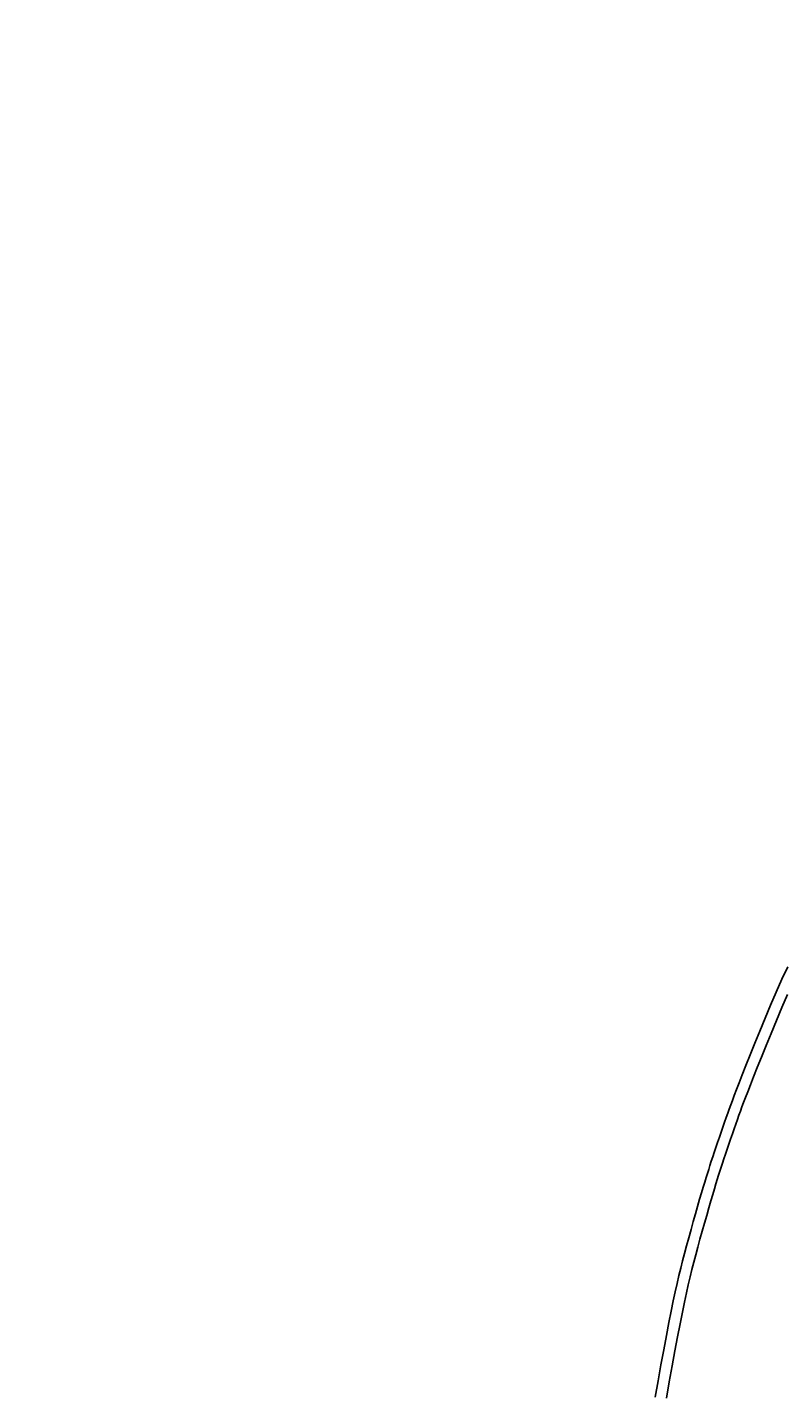
# Model space of a CAD drawing. Extents: x 14302 to 18502, y -4699 to -1729.
# Drawn here: x 15195 to 15260, y -2367 to -2248 of the extents above; entities that cross this region are included whole.
import ezdxf

# ---------------------------------------------------------------- set-up
doc = ezdxf.new("R2010")
doc.units = 0
doc.linetypes.add('CENTER2', pattern=[28.575, 19.05, -3.175, 3.175, -3.175])
doc.layers.get('0').update_dxf_attribs({"linetype": 'CONTINUOUS'})
doc.layers.get('DEFPOINTS').update_dxf_attribs({"linetype": 'CONTINUOUS'})
doc.layers.add('2-0', color=5, linetype='CONTINUOUS')
doc.layers.add('寸法線', color=3, linetype='CONTINUOUS')
doc.styles.add('JAPANESE', font='romans.shx', dxfattribs={"bigfont": 'bigfont.shx'})
doc.dimstyles.get("Standard").update_dxf_attribs({"dimtxt": 0.18, "dimasz": 0.18, "dimexe": 0.18, "dimexo": 0.0625, "dimgap": 0.09, "dimtad": 0, "dimtih": 1, "dimtoh": 1, "dimzin": 0, "dimcen": 0.09, "dimazin": 3, "dimtfac": 1, "dimtofl": 0, "dimtmove": 0, "dimatfit": 3})

# ---------------------------------------------------------------- blocks, each defined once
blk = doc.blocks.new('_OPEN30')
at = {"color": 0, "linetype": 'BYBLOCK'}
for p, q in [((-1, 0.2679), (0, 0)), ((0, 0), (-1, -0.2679)), ((0, 0), (-1, 0))]:
    blk.add_line(p, q, dxfattribs=at)
blk = doc.blocks.new('*U127')
at = {"layer": '寸法線', "color": 0, "style": 'JAPANESE'}
blk.add_text('400', height=25, rotation=90, dxfattribs=at).set_placement((15057.08, -2424.72))
blk = doc.blocks.new('*D58')
at = {"layer": 'DEFPOINTS', "color": 0}
for p in [(15587.08, -2188.99), (15067.08, -2589.01), (15602.08, -2589.01)]:
    blk.add_point(p, dxfattribs=at)
at = {"layer": '寸法線', "color": 0}
for p, q in [((15567.08, -2188.99), (15067.08, -2188.99)), ((15067.08, -2213.99), (15067.08, -2564.01)), ((15582.08, -2589.01), (15067.08, -2589.01))]:
    blk.add_line(p, q, dxfattribs=at)
blk.add_blockref('*U127', (0, 0))
at = {"layer": '寸法線', "color": 0, "xscale": 25, "yscale": 25, "zscale": 25}
for p, rotation in [((15067.08, -2188.99), 90), ((15067.08, -2589.01), 270)]:
    blk.add_blockref('_OPEN30', p, dxfattribs=dict(at, rotation=rotation))

msp = doc.modelspace()

# ---------------------------------------------------------------- linework, layer by layer
at = {"layer": '2-0', "color": 5, "linetype": 'CENTER2'}
for p, q in [((15260.034, -2330.538), (15260.53, -2329.452)), ((15259.539, -2331.657), (15260.034, -2330.538)), ((15259.049, -2332.793), (15259.539, -2331.657)), ((15260.512, -2331.874), (15260.023, -2333.005)), ((15258.572, -2333.925), (15259.049, -2332.793)), ((15260.023, -2333.005), (15259.546, -2334.132)), ((15257.681, -2336.098), (15258.114, -2335.033)), ((15258.114, -2335.033), (15258.572, -2333.925)), ((15259.546, -2334.132), (15259.087, -2335.236)), ((15257.279, -2337.099), (15257.681, -2336.098)), ((15259.087, -2335.236), (15258.654, -2336.297)), ((15256.914, -2338.016), (15257.279, -2337.099)), ((15258.252, -2337.293), (15257.887, -2338.206)), ((15258.654, -2336.297), (15258.252, -2337.293)), ((15256.594, -2338.827), (15256.914, -2338.016)), ((15257.887, -2338.206), (15257.567, -2339.014)), ((15256.094, -2340.11), (15256.322, -2339.521)), ((15256.322, -2339.521), (15256.594, -2338.827)), ((15257.295, -2339.705), (15257.066, -2340.291)), ((15257.567, -2339.014), (15257.295, -2339.705)), ((15255.734, -2341.05), (15255.9, -2340.612)), ((15255.9, -2340.612), (15256.094, -2340.11)), ((15256.873, -2340.792), (15256.707, -2341.227)), ((15257.066, -2340.291), (15256.873, -2340.792)), ((15255.197, -2342.532), (15255.328, -2342.162)), ((15255.328, -2342.162), (15255.456, -2341.805)), ((15255.456, -2341.805), (15255.589, -2341.44)), ((15255.589, -2341.44), (15255.734, -2341.05)), ((15256.429, -2341.979), (15256.301, -2342.335)), ((15256.562, -2341.616), (15256.429, -2341.979)), ((15256.707, -2341.227), (15256.562, -2341.616)), ((15254.761, -2343.791), (15254.912, -2343.353)), ((15254.912, -2343.353), (15255.058, -2342.93)), ((15255.058, -2342.93), (15255.197, -2342.532)), ((15256.031, -2343.1), (15255.885, -2343.52)), ((15256.17, -2342.703), (15256.031, -2343.1)), ((15256.301, -2342.335), (15256.17, -2342.703)), ((15254.455, -2344.686), (15254.608, -2344.239)), ((15254.608, -2344.239), (15254.761, -2343.791)), ((15255.58, -2344.403), (15255.428, -2344.848)), ((15255.733, -2343.957), (15255.58, -2344.403)), ((15255.885, -2343.52), (15255.733, -2343.957)), ((15254.03, -2345.951), (15254.164, -2345.551)), ((15254.164, -2345.551), (15254.306, -2345.126)), ((15254.306, -2345.126), (15254.455, -2344.686)), ((15255.136, -2345.709), (15255.002, -2346.108)), ((15255.279, -2345.287), (15255.136, -2345.709)), ((15255.428, -2344.848), (15255.279, -2345.287)), ((15253.681, -2347.023), (15253.792, -2346.677)), ((15253.792, -2346.677), (15253.907, -2346.324)), ((15253.907, -2346.324), (15254.03, -2345.951)), ((15254.764, -2346.831), (15254.653, -2347.175)), ((15254.879, -2346.479), (15254.764, -2346.831)), ((15255.002, -2346.108), (15254.879, -2346.479)), ((15253.337, -2348.138), (15253.457, -2347.741)), ((15253.457, -2347.741), (15253.571, -2347.373)), ((15253.571, -2347.373), (15253.681, -2347.023)), ((15254.43, -2347.89), (15254.31, -2348.286)), ((15254.543, -2347.524), (15254.43, -2347.89)), ((15254.653, -2347.175), (15254.543, -2347.524)), ((15252.899, -2349.623), (15253.061, -2349.069)), ((15253.061, -2349.069), (15253.206, -2348.577)), ((15253.206, -2348.577), (15253.337, -2348.138)), ((15254.033, -2349.213), (15253.871, -2349.765)), ((15254.179, -2348.723), (15254.033, -2349.213)), ((15254.31, -2348.286), (15254.179, -2348.723)), ((15252.537, -2350.88), (15252.723, -2350.231)), ((15252.723, -2350.231), (15252.899, -2349.623)), ((15253.695, -2350.37), (15253.509, -2351.017)), ((15253.871, -2349.765), (15253.695, -2350.37)), ((15252.148, -2352.253), (15252.344, -2351.558)), ((15252.344, -2351.558), (15252.537, -2350.88)), ((15253.509, -2351.017), (15253.316, -2351.693)), ((15251.954, -2352.952), (15252.148, -2352.253)), ((15253.12, -2352.385), (15252.926, -2353.082)), ((15253.316, -2351.693), (15253.12, -2352.385)), ((15251.585, -2354.315), (15251.765, -2353.644)), ((15251.765, -2353.644), (15251.954, -2352.952)), ((15252.737, -2353.771), (15252.557, -2354.44)), ((15252.926, -2353.082), (15252.737, -2353.771)), ((15251.256, -2355.593), (15251.416, -2354.96)), ((15251.416, -2354.96), (15251.585, -2354.315)), ((15252.388, -2355.082), (15252.228, -2355.713)), ((15252.557, -2354.44), (15252.388, -2355.082)), ((15250.944, -2356.908), (15251.1, -2356.236)), ((15251.1, -2356.236), (15251.256, -2355.593)), ((15252.072, -2356.353), (15251.916, -2357.023)), ((15252.228, -2355.713), (15252.072, -2356.353)), ((15250.784, -2357.63), (15250.944, -2356.908)), ((15251.916, -2357.023), (15251.756, -2357.743)), ((15250.435, -2359.31), (15250.616, -2358.424)), ((15250.616, -2358.424), (15250.784, -2357.63)), ((15251.587, -2358.534), (15251.406, -2359.416)), ((15251.756, -2357.743), (15251.587, -2358.534)), ((15250.237, -2360.309), (15250.435, -2359.31)), ((15251.406, -2359.416), (15251.208, -2360.411)), ((15250.019, -2361.433), (15250.237, -2360.309)), ((15251.208, -2360.411), (15250.991, -2361.532)), ((15249.786, -2362.666), (15250.019, -2361.433)), ((15250.991, -2361.532), (15250.758, -2362.76)), ((15249.544, -2363.983), (15249.786, -2362.666)), ((15250.758, -2362.76), (15250.515, -2364.072)), ((15249.297, -2365.359), (15249.544, -2363.983)), ((15250.515, -2364.072), (15250.269, -2365.443)), ((15249.053, -2366.769), (15249.297, -2365.359)), ((15250.269, -2365.443), (15250.024, -2366.848))]:
    msp.add_line(p, q, dxfattribs=at)

# ---------------------------------------------------------------- dimensions: what is measured, and where the dimension line sits
at = {"layer": '寸法線'}
dim = msp.add_linear_dim(base=(15067.085, -2589.009), p1=(15587.085, -2188.995), p2=(15602.085, -2589.009), angle=90, dimstyle='Standard', dxfattribs=at)
dim.commit()
dim.dimension.update_dxf_attribs({"geometry": '*D58', "text_midpoint": (15044.585, -2389.002)})

doc.saveas('drawing.dxf')
